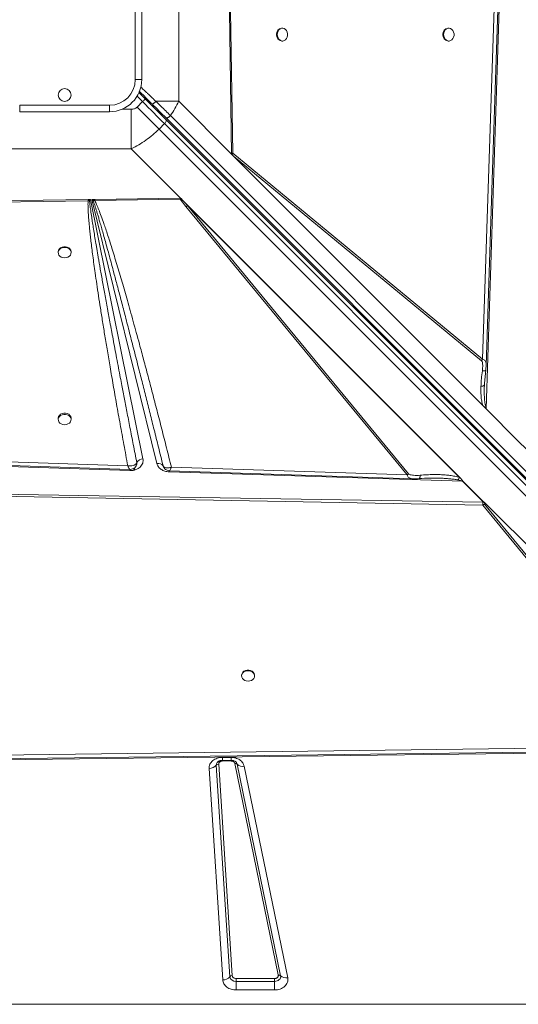
# Model space of a CAD drawing. Units: millimetres. Extents: x -8383 to 4083, y -3983 to 4160.
# Drawn here: x -2025 to -1637, y 121 to 887 of the extents above; entities that cross this region are included whole.
import ezdxf

# ---------------------------------------------------------------- set-up
doc = ezdxf.new("R2010")
doc.units = ezdxf.units.MM

msp = doc.modelspace()

# ---------------------------------------------------------------- linework, layer by layer
at = {"color": 7, "linetype": 'Continuous', "lineweight": 15}
for p, q in [((-1901.492, 823.611), (-1901.492, 927.328)), ((-1654.984, 924.614), (-1664.914, 623.049)), ((-1651.199, 926.176), (-1662.251, 584.37)), ((-1935.29, 840.469), (-1935.29, 910.469)), ((-1930.29, 910.469), (-1930.29, 840.469)), ((-1860.465, 782.584), (-1862.002, 893.725)), ((-1859.272, 783.251), (-1861.063, 893.747)), ((-1820.711, 880.469), (-1821.298, 880.469)), ((-1691.209, 880.469), (-1691.796, 880.469)), ((-1821.298, 870.469), (-1820.711, 870.469)), ((-1691.796, 870.469), (-1691.209, 870.469)), ((-1930.29, 840.469), (-1935.29, 840.469)), ((-1927.531, 825.438), (-1932.434, 830.341)), ((-2025.29, 820.469), (-1955.29, 820.469)), ((-2025.29, 815.469), (-2025.29, 820.469)), ((-1955.29, 815.469), (-1955.29, 820.469)), ((-1929.652, 823.317), (-1933.895, 819.074)), ((-1919.266, 823.611), (-1901.492, 823.611)), ((-1901.492, 823.611), (-1860.465, 782.584)), ((-1955.29, 815.469), (-2025.29, 815.469)), ((-1938.432, 786.671), (-1938.432, 817.455)), ((-1244.639, 149.171), (-1907.958, 812.49)), ((-1916.798, 801.978), (-1912.556, 806.22)), ((-1912.556, 806.22), (-1249.098, 142.763)), ((-1911.562, 810.884), (-1248.243, 147.564)), ((-1911.46, 809.368), (-1248.003, 145.91)), ((-1253.341, 138.521), (-1916.798, 801.978)), ((-2042.148, 786.671), (-1938.432, 786.671)), ((-1898.543, 746.782), (-1938.432, 786.671)), ((-1860.465, 783.255), (-1860.453, 782.588)), ((-1662.251, 584.37), (-1860.465, 782.584)), ((-1860.465, 782.584), (-1860.453, 782.575)), ((-1860.453, 782.588), (-1860.453, 782.575)), ((-1662.398, 584.519), (-1860.453, 782.575)), ((-1858.838, 780.972), (-1859.993, 782.138)), ((-1664.914, 623.049), (-1859.272, 783.251)), ((-1664.741, 586.876), (-1858.838, 780.972)), ((-1858.838, 780.972), (-1665.736, 621.805)), ((-2083.175, 745.644), (-1972.034, 747.181)), ((-2082.508, 744.452), (-1972.012, 746.243)), ((-1972.034, 747.181), (-1971.708, 747.185)), ((-1972.012, 746.243), (-1970.899, 746.358)), ((-1971.708, 747.185), (-1970.254, 747.206)), ((-1970.899, 746.358), (-1970.254, 747.206)), ((-1970.254, 747.206), (-1929.299, 545.496)), ((-1969.028, 747.223), (-1967.254, 747.247)), ((-1918.422, 541.762), (-1969.028, 747.223)), ((-1969.028, 747.223), (-1967.999, 746.227)), ((-1967.999, 746.227), (-1966.821, 746.328)), ((-1966.842, 747.253), (-1967.254, 747.247)), ((-1966.842, 747.253), (-1900.452, 748.171)), ((-1966.842, 747.253), (-1966.821, 746.328)), ((-1966.821, 746.328), (-1900.416, 747.443)), ((-1895.85, 741.756), (-1900.416, 747.443)), ((-1899.675, 747.87), (-1898.543, 746.782)), ((-1898.543, 746.782), (-1681.757, 529.997)), ((-1898.543, 746.782), (-1896.964, 745.201)), ((-1896.964, 745.201), (-1894.606, 742.577)), ((-1896.964, 745.201), (-1682.201, 530.438)), ((-1895.85, 741.756), (-1723.777, 532.997)), ((-1682.907, 530.878), (-1894.606, 742.577)), ((-1722.533, 533.818), (-1894.606, 742.577)), ((-1995.29, 706.478), (-1995.29, 705.89)), ((-1985.29, 705.89), (-1985.29, 706.478)), ((-1665.736, 621.805), (-1664.914, 623.049)), ((-1663.52, 604.441), (-1662.517, 614.48)), ((-1662.258, 618.112), (-1662.257, 617.953)), ((-1663.574, 602.944), (-1663.416, 605.437)), ((-1663.672, 602.764), (-1663.574, 602.944)), ((-1663.59, 601.951), (-1663.574, 602.944)), ((-1662.398, 584.519), (-1662.398, 584.532)), ((-1662.251, 584.37), (-1637.141, 559.26)), ((-1995.29, 576.975), (-1995.29, 576.095)), ((-1985.29, 576.095), (-1985.29, 576.975)), ((-1637.141, 559.26), (-1630.597, 552.716)), ((-1939.583, 536.378), (-2281.39, 547.43)), ((-1941.145, 540.163), (-2242.711, 550.093)), ((-1939.173, 536.371), (-1939.583, 536.378)), ((-1934.101, 542.528), (-1934.107, 542.511)), ((-1913.64, 540.107), (-1913.644, 540.119)), ((-1913.644, 540.119), (-1913.461, 539.724)), ((-1913.166, 539.08), (-1913.64, 540.107)), ((-1723.777, 532.997), (-1907.208, 539.045)), ((-1680.52, 528.001), (-1909.015, 535.389)), ((-1682.907, 530.878), (-1682.201, 530.438)), ((-1682.201, 530.438), (-1681.757, 529.997)), ((-1664.195, 511.676), (-1680.52, 528.001)), ((-1680.419, 528.065), (-1664.032, 511.677)), ((-2087.458, 517.332), (-1664.748, 509.499)), ((-2087.423, 518.69), (-1664.663, 511.684)), ((-1664.748, 509.499), (-1510.988, 321.852)), ((-1664.663, 511.684), (-1664.577, 511.682)), ((-1664.579, 511.683), (-1664.195, 511.676)), ((-1664.579, 511.683), (-1664.577, 511.682)), ((-1663.432, 511.656), (-1664.579, 511.683)), ((-1509.744, 322.67), (-1663.504, 510.317)), ((-1663.418, 511.656), (-1663.432, 511.656)), ((-1663.424, 511.664), (-1470.351, 318.59)), ((-1663.418, 511.656), (-1663.424, 511.664)), ((-1663.418, 511.656), (-1470.503, 318.74)), ((-1662.839, 511.064), (-1472.928, 321.153)), ((-1852.519, 377.193), (-1852.519, 376.607)), ((-1842.519, 376.607), (-1842.519, 377.193)), ((-1510.988, 321.852), (-2107.717, 314.174)), ((-1470.351, 318.59), (-2109.503, 310.527)), ((-1861.697, 142.705), (-1872.227, 307.197)), ((-1870.376, 308.041), (-1859.845, 143.548)), ((-1867.379, 313.289), (-1860.789, 313.289)), ((-1867.379, 310.983), (-1860.789, 310.983)), ((-1860.789, 310.524), (-1867.379, 310.524)), ((-1823.969, 144.046), (-1857.828, 308.538)), ((-1855.997, 308.003), (-1822.139, 143.51)), ((-1850.507, 306.396), (-1816.648, 141.903)), ((-1867.252, 140.176), (-1877.782, 304.668)), ((-1856.849, 141.304), (-1826.93, 141.304)), ((-1856.849, 139.073), (-1856.849, 141.304)), ((-1856.849, 139.073), (-1856.849, 132.381)), ((-1826.93, 139.073), (-1856.849, 139.073)), ((-1826.93, 141.304), (-1826.93, 139.073)), ((-1826.93, 132.381), (-1826.93, 139.073)), ((-1826.93, 132.381), (-1856.849, 132.381)), ((-2690.29, 121.234), (-1290.29, 121.234))]:
    msp.add_line(p, q, dxfattribs=at)
at = {"color": 8, "linetype": 'Continuous', "lineweight": 15}
for p, q in [((-1933.886, 827.551), (-1929.652, 823.317)), ((-1938.432, 817.455), (-1945.527, 817.455)), ((-1936.476, 536.703), (-1936.476, 538.069)), ((-1935.841, 536.87), (-1935.841, 538.48)), ((-1867.379, 313.289), (-1867.379, 310.983)), ((-1867.379, 310.992), (-1867.379, 310.524)), ((-1860.789, 313.289), (-1860.789, 310.983)), ((-1860.789, 310.524), (-1860.789, 310.983))]:
    msp.add_line(p, q, dxfattribs=at)
at = {"color": 7, "linetype": 'Continuous', "lineweight": 15, "flags": 128}
for points in [[(-1662.184, 618.11), (-1657.162, 770.665), (-1652.038, 926.225)], [(-1824.758, 875.469), (-1824.608, 874.12), (-1824.169, 872.871), (-1823.473, 871.815), (-1822.573, 871.03), (-1821.534, 870.574), (-1820.435, 870.481), (-1819.356, 870.758), (-1818.377, 871.385), (-1817.572, 872.314), (-1816.999, 873.477), (-1816.702, 874.789), (-1816.702, 876.15), (-1816.999, 877.461), (-1817.572, 878.625), (-1818.377, 879.554), (-1819.356, 880.181), (-1820.435, 880.458), (-1821.534, 880.365), (-1822.573, 879.909), (-1823.473, 879.124), (-1824.169, 878.067), (-1824.608, 876.818), (-1824.758, 875.469)], [(-1695.256, 875.469), (-1695.106, 874.12), (-1694.667, 872.871), (-1693.971, 871.815), (-1693.071, 871.03), (-1692.032, 870.574), (-1690.933, 870.481), (-1689.854, 870.758), (-1688.875, 871.385), (-1688.07, 872.314), (-1687.497, 873.477), (-1687.2, 874.789), (-1687.2, 876.15), (-1687.497, 877.461), (-1688.07, 878.625), (-1688.875, 879.554), (-1689.854, 880.181), (-1690.933, 880.458), (-1692.032, 880.365), (-1693.071, 879.909), (-1693.971, 879.124), (-1694.667, 878.067), (-1695.106, 876.818), (-1695.256, 875.469)], [(-1929.652, 823.317), (-1929.239, 823.731), (-1928.841, 824.129), (-1928.474, 824.496), (-1928.152, 824.817), (-1927.889, 825.081), (-1927.693, 825.277), (-1927.572, 825.398), (-1927.531, 825.438)], [(-1912.556, 806.22), (-1914.541, 808.206), (-1916.586, 810.251), (-1918.684, 812.348), (-1920.824, 814.489), (-1923.001, 816.665), (-1925.203, 818.868), (-1927.423, 821.088), (-1929.652, 823.317)], [(-1916.798, 801.978), (-1918.784, 803.963), (-1920.829, 806.008), (-1922.926, 808.106), (-1925.067, 810.247), (-1927.243, 812.423), (-1929.446, 814.625), (-1931.666, 816.845), (-1933.895, 819.074)], [(-1912.556, 806.22), (-1912.162, 806.654), (-1911.822, 807.11), (-1911.55, 807.572), (-1911.356, 808.021), (-1911.248, 808.44), (-1911.229, 808.814), (-1911.301, 809.127), (-1911.46, 809.368)], [(-1985.29, 706.478), (-1985.302, 706.754), (-1985.579, 707.833), (-1986.205, 708.812), (-1987.135, 709.617), (-1988.298, 710.19), (-1989.609, 710.487), (-1990.971, 710.487), (-1992.282, 710.19), (-1993.445, 709.617), (-1994.375, 708.812), (-1995.001, 707.833), (-1995.278, 706.754), (-1995.29, 706.478)], [(-1990.29, 701.844), (-1988.941, 701.994), (-1987.692, 702.433), (-1986.636, 703.128), (-1985.851, 704.029), (-1985.395, 705.067), (-1985.302, 706.167), (-1985.579, 707.246), (-1986.205, 708.224), (-1987.135, 709.03), (-1988.298, 709.602), (-1989.609, 709.9), (-1990.971, 709.9), (-1992.282, 709.602), (-1993.445, 709.03), (-1994.375, 708.224), (-1995.001, 707.246), (-1995.278, 706.167), (-1995.185, 705.067), (-1994.729, 704.029), (-1993.944, 703.128), (-1992.888, 702.433), (-1991.639, 701.994), (-1990.29, 701.844)], [(-1985.29, 576.975), (-1985.302, 577.252), (-1985.579, 578.331), (-1986.205, 579.309), (-1987.135, 580.115), (-1988.298, 580.687), (-1989.609, 580.985), (-1990.971, 580.985), (-1992.282, 580.687), (-1993.445, 580.115), (-1994.375, 579.309), (-1995.001, 578.331), (-1995.278, 577.252), (-1995.29, 576.975)], [(-1990.29, 572.048), (-1988.941, 572.198), (-1987.692, 572.637), (-1986.636, 573.332), (-1985.851, 574.233), (-1985.395, 575.271), (-1985.302, 576.371), (-1985.579, 577.45), (-1986.205, 578.428), (-1987.135, 579.234), (-1988.298, 579.806), (-1989.609, 580.104), (-1990.971, 580.104), (-1992.282, 579.806), (-1993.445, 579.234), (-1994.375, 578.428), (-1995.001, 577.45), (-1995.278, 576.371), (-1995.185, 575.271), (-1994.729, 574.233), (-1993.944, 573.332), (-1992.888, 572.637), (-1991.639, 572.198), (-1990.29, 572.048)], [(-2247.649, 547.363), (-2095.094, 542.341), (-1939.534, 537.217)], [(-1908.637, 536.2), (-1821.825, 533.339), (-1718.715, 529.938)], [(-1842.519, 377.193), (-1842.53, 377.469), (-1842.807, 378.549), (-1843.434, 379.529), (-1844.363, 380.335), (-1845.527, 380.908), (-1846.838, 381.205), (-1848.2, 381.205), (-1849.511, 380.908), (-1850.674, 380.335), (-1851.604, 379.529), (-1852.23, 378.549), (-1852.507, 377.469), (-1852.519, 377.193)], [(-1847.519, 372.557), (-1846.17, 372.707), (-1844.921, 373.146), (-1843.865, 373.842), (-1843.079, 374.743), (-1842.623, 375.783), (-1842.53, 376.883), (-1842.807, 377.963), (-1843.434, 378.942), (-1844.363, 379.748), (-1845.527, 380.321), (-1846.838, 380.619), (-1848.2, 380.619), (-1849.511, 380.321), (-1850.674, 379.748), (-1851.604, 378.942), (-1852.23, 377.963), (-1852.507, 376.883), (-1852.414, 375.783), (-1851.958, 374.743), (-1851.173, 373.842), (-1850.117, 373.146), (-1848.868, 372.707), (-1847.519, 372.557)], [(-2109.4, 311.258), (-1813.6, 315.065), (-1505.919, 319.023)], [(-1822.139, 143.51), (-1822.084, 142.685), (-1822.255, 141.87), (-1822.644, 141.103), (-1823.233, 140.419), (-1823.995, 139.851), (-1824.894, 139.426), (-1825.888, 139.162), (-1826.93, 139.073)]]:
    msp.add_lwpolyline(points, dxfattribs=at)
at = {"color": 8, "linetype": 'Continuous', "lineweight": 15, "flags": 128}
for points in [[(-1921.354, 820.676), (-1921.381, 820.648), (-1921.462, 820.568), (-1921.592, 820.437), (-1921.768, 820.261), (-1921.982, 820.047), (-1922.046, 819.983)], [(-1908.961, 536.323), (-1908.981, 536.003), (-1909.015, 535.389)]]:
    msp.add_lwpolyline(points, dxfattribs=at)
at = {"color": 7, "linetype": 'Continuous', "lineweight": 15}
msp.add_circle((-1990.29, 828.469), 5, dxfattribs=at)
for centre, radius, start, end in [((-1820.789, 875.919), 4.579, 96.388392, 185.639371), ((-1820.789, 875.019), 4.579, 174.360669, 263.61161), ((-1691.287, 875.919), 4.578, 96.387248, 185.640516), ((-1691.287, 875.019), 4.578, 174.359524, 263.612755), ((-1955.29, 840.469), 20, 270, 0), ((-1955.29, 840.469), 25, 270, 0), ((-1866.839, 787.36), 8.61, 322.667034, 331.497545), ((-1979.654, 755.528), 14.911, 321.408539, 326.262746), ((-1899.997, 749.385), 8.683, 298.528381, 308.374961), ((-1929.028, 539.691), 5.812, 92.664685, 150.772781), ((-1875.362, 533.106), 64.305, 176.266893, 177.083747), ((-1917.161, 537.659), 4.292, 34.961266, 107.086892), ((-1727.929, 540.633), 8.692, 298.533293, 308.36957), ((-1684.41, 534.27), 7.378, 301.819663, 302.744388), ((-1668.884, 517.143), 8.691, 298.421608, 308.245783), ((-1877.603, 311.639), 6.974, 268.529499, 320.435646), ((-1870.435, 305.717), 2.325, 88.530562, 140.437083), ((-1857.393, 306.63), 1.957, 44.533394, 102.837308), ((-1851.812, 312.121), 5.872, 224.534361, 282.838157), ((-1867.073, 147.147), 6.973, 268.527819, 320.437326), ((-1859.905, 141.225), 2.325, 88.527494, 140.435705), ((-1857.278, 143.552), 4.499, 190.843781, 275.470996), ((-1823.534, 142.138), 1.957, 44.53179, 102.838912), ((-1817.953, 147.629), 5.872, 224.533743, 282.838776)]:
    msp.add_arc(centre, radius, start, end, dxfattribs=at)
at = {"color": 8, "linetype": 'Continuous', "lineweight": 15}
for centre, radius, start, end in [((-1917.81, 815.521), 1.191, 62.008074, 127.356395), ((-1869.013, 307.367), 3.218, 141.913992, 183.013327), ((-1859.323, 307.283), 3.402, 12.211769, 37.300746)]:
    msp.add_arc(centre, radius, start, end, dxfattribs=at)
at = {"color": 7, "linetype": 'Continuous', "lineweight": 15}
for centre, major_axis, ratio, start_param, end_param in [((-1659.172, 584.37), (4.763, -3.461), 0.339155, 4.2365803, 4.275722), ((-1670.599, 520.851), (-8.009, 8.657), 0.3798793, 2.793093, 2.821549), ((-1748.82, 633.999), (-106.788, 115.421), 0.3798793, 2.7853028, 2.7930934)]:
    msp.add_ellipse(centre, major_axis=major_axis, ratio=ratio, start_param=start_param, end_param=end_param, dxfattribs=at)
for points, knots in [([(-1932.15, 831.471), (-1930.845, 830.167), (-1927.494, 826.816), (-1924.187, 823.509), (-1922.168, 821.49)], [0, 0, 0, 0, 0.3893856, 1, 1, 1, 1]), ([(-1927.531, 825.438), (-1926.133, 824.04), (-1923.337, 821.244), (-1919.214, 817.121), (-1915.205, 813.112), (-1912.708, 810.616), (-1911.46, 809.368)], [0, 0, 0, 0, 0.25000513, 0.5000004, 0.74999656, 1, 1, 1, 1]), ([(-1919.266, 823.611), (-1919.404, 823.467), (-1919.69, 823.167), (-1920.157, 822.723), (-1920.641, 822.3), (-1921.106, 821.936), (-1921.515, 821.661), (-1921.835, 821.497), (-1922.061, 821.434), (-1922.133, 821.472), (-1922.168, 821.49)], [0, 0, 0, 0, 0.114397, 0.2374157, 0.3669548, 0.5000183, 0.6330705, 0.7625581, 0.8856139, 1, 1, 1, 1]), ([(-1922.168, 821.49), (-1920.325, 819.647), (-1916.639, 815.961), (-1913.255, 812.576), (-1911.562, 810.884)], [0, 0, 0, 0, 0.5000016, 1, 1, 1, 1]), ([(-1907.958, 812.49), (-1909.154, 813.674), (-1911.536, 816.031), (-1915.337, 819.776), (-1917.956, 822.333), (-1919.266, 823.611)], [0, 0, 0, 0, 0.3350105, 0.6673686, 1, 1, 1, 1]), ([(-1907.958, 812.49), (-1906.754, 814.285), (-1904.326, 817.905), (-1902.442, 821.699), (-1901.492, 823.611)], [0, 0, 0, 0, 0.4959786, 1, 1, 1, 1]), ([(-1933.895, 819.074), (-1934.19, 818.819), (-1934.794, 818.297), (-1936.316, 817.608), (-1937.578, 817.517), (-1938.432, 817.455)], [0, 0, 0, 0, 0.2369062, 0.4838148, 1, 1, 1, 1]), ([(-1907.958, 812.49), (-1908.103, 812.32), (-1908.392, 811.98), (-1908.899, 811.529), (-1909.428, 811.15), (-1909.959, 810.865), (-1910.464, 810.688), (-1910.916, 810.63), (-1911.3, 810.684), (-1911.475, 810.817), (-1911.562, 810.884)], [0, 0, 0, 0, 0.1249983, 0.2500034, 0.3749956, 0.4999901, 0.6250144, 0.7499947, 0.8750152, 1, 1, 1, 1]), ([(-1938.432, 786.671), (-1936.48, 787.65), (-1932.609, 789.59), (-1927.025, 793.238), (-1921.691, 797.316), (-1918.426, 800.427), (-1916.798, 801.978)], [0, 0, 0, 0, 0.2525933, 0.5010928, 0.751219, 1, 1, 1, 1]), ([(-1860.465, 783.255), (-1860.255, 783.262), (-1859.836, 783.277), (-1859.46, 783.26), (-1859.272, 783.251)], [0, 0, 0, 0, 0.5001657, 1, 1, 1, 1]), ([(-1860.465, 783.255), (-1860.455, 783.14), (-1860.434, 782.872), (-1860.308, 782.548), (-1860.166, 782.334), (-1860.07, 782.219), (-1860.018, 782.165), (-1859.993, 782.138)], [0, 0, 0, 0, 0.2625888, 0.6164572, 0.8059489, 0.9027432, 1, 1, 1, 1]), ([(-1972.012, 746.243), (-1972.043, 745.694), (-1972.109, 744.499), (-1972.112, 742.557), (-1972.063, 740.319), (-1971.95, 737.786), (-1971.776, 734.956), (-1971.54, 731.83), (-1971.227, 728.245), (-1970.831, 724.184), (-1970.343, 719.629), (-1969.771, 714.656), (-1969.103, 709.184), (-1968.334, 703.204), (-1967.469, 696.776), (-1966.452, 689.49), (-1965.268, 681.31), (-1963.904, 672.202), (-1962.399, 662.443), (-1960.748, 652.016), (-1958.949, 640.931), (-1957.008, 629.23), (-1954.849, 616.474), (-1952.463, 602.66), (-1949.845, 587.795), (-1947.075, 572.355), (-1944.163, 556.383), (-1942.158, 545.608), (-1941.145, 540.163)], [0, 0, 0, 0, 0.0079272, 0.0172743, 0.0280487, 0.0402538, 0.0538933, 0.0689689, 0.0854832, 0.105802, 0.1278128, 0.1515179, 0.1779522, 0.2072317, 0.2383604, 0.2713384, 0.3131485, 0.3573171, 0.4038454, 0.455203, 0.5091534, 0.5653346, 0.6257298, 0.6951229, 0.7668061, 0.8426099, 0.9204732, 1, 1, 1, 1]), ([(-1972.034, 747.181), (-1972.03, 746.998), (-1972.023, 746.671), (-1972.016, 746.374), (-1972.012, 746.243)], [0, 0, 0, 0, 0.5600505, 1, 1, 1, 1]), ([(-1971.708, 747.185), (-1971.555, 747.02), (-1971.282, 746.723), (-1971.016, 746.47), (-1970.899, 746.358)], [0, 0, 0, 0, 0.5599559, 1, 1, 1, 1]), ([(-1934.107, 542.511), (-1935.025, 547.193), (-1936.809, 556.294), (-1939.39, 569.551), (-1941.412, 579.993), (-1942.922, 587.825), (-1943.966, 593.25), (-1944.995, 598.616), (-1946.09, 604.34), (-1947.833, 613.474), (-1950.132, 625.601), (-1952.197, 636.591), (-1953.473, 643.429), (-1954.037, 646.457), (-1954.59, 649.43), (-1955.131, 652.349), (-1955.66, 655.213), (-1956.179, 658.022), (-1957.231, 663.742), (-1958.761, 672.108), (-1960.702, 682.86), (-1962.146, 690.968), (-1963.149, 696.669), (-1963.766, 700.2), (-1964.357, 703.601), (-1964.92, 706.871), (-1965.457, 710.012), (-1966.134, 714.015), (-1966.925, 718.753), (-1967.796, 724.096), (-1968.56, 728.922), (-1969.302, 733.769), (-1969.974, 738.447), (-1970.549, 742.764), (-1970.795, 745.283), (-1970.899, 746.358)], [0, 0, 0, 0, 0.069034, 0.1341708, 0.1954106, 0.2229289, 0.2495817, 0.2753681, 0.3019963, 0.3339101, 0.4099497, 0.4806397, 0.495774, 0.5106382, 0.5252333, 0.5395584, 0.553614, 0.5674001, 0.5809167, 0.6378107, 0.6905508, 0.7391371, 0.7570883, 0.7743984, 0.791067, 0.8070952, 0.822482, 0.8372284, 0.8659363, 0.8920965, 0.9157092, 0.9367744, 0.9632177, 0.9842914, 1, 1, 1, 1]), ([(-1967.999, 746.227), (-1967.812, 745.696), (-1967.401, 744.533), (-1966.774, 742.629), (-1966.069, 740.421), (-1965.292, 737.906), (-1964.441, 735.086), (-1963.516, 731.96), (-1962.468, 728.353), (-1961.289, 724.231), (-1959.972, 719.559), (-1958.556, 714.476), (-1957.044, 708.983), (-1955.434, 703.079), (-1953.728, 696.765), (-1951.676, 689.11), (-1949.243, 679.95), (-1946.392, 669.122), (-1943.33, 657.391), (-1940.056, 644.758), (-1936.601, 631.326), (-1933.246, 618.196), (-1930.004, 605.435), (-1926.91, 593.199), (-1923.758, 580.679), (-1920.53, 567.794), (-1917.154, 554.267), (-1914.837, 544.932), (-1913.64, 540.107)], [0, 0, 0, 0, 0.0078687, 0.0172119, 0.0280313, 0.0403263, 0.0540986, 0.0693477, 0.0860745, 0.1068276, 0.1295625, 0.1542795, 0.180979, 0.2096606, 0.2403247, 0.2729711, 0.3211436, 0.3736711, 0.4305534, 0.491791, 0.5573841, 0.6258204, 0.6826258, 0.7428221, 0.8035807, 0.8644789, 0.9299522, 1, 1, 1, 1]), ([(-1907.208, 539.045), (-1908.455, 544.014), (-1910.926, 553.864), (-1914.648, 568.497), (-1918.302, 582.713), (-1921.875, 596.457), (-1925.356, 609.693), (-1928.733, 622.38), (-1931.775, 633.663), (-1934.478, 643.576), (-1936.883, 652.301), (-1939.194, 660.589), (-1941.406, 668.434), (-1943.516, 675.826), (-1945.566, 682.916), (-1947.593, 689.83), (-1949.591, 696.541), (-1951.555, 703.022), (-1953.417, 709.051), (-1955.156, 714.568), (-1956.773, 719.581), (-1958.291, 724.171), (-1959.955, 729.062), (-1961.723, 734.063), (-1963.584, 738.976), (-1965.203, 742.981), (-1966.328, 745.308), (-1966.821, 746.328)], [0, 0, 0, 0, 0.0714453, 0.1416079, 0.2104883, 0.2760256, 0.3394919, 0.4011492, 0.4588752, 0.5021926, 0.5441743, 0.5848216, 0.6219131, 0.6575306, 0.6917238, 0.7244937, 0.7576505, 0.7889885, 0.8185099, 0.8452108, 0.8691992, 0.8915133, 0.9121543, 0.9406627, 0.9647974, 0.9845691, 1, 1, 1, 1]), ([(-1900.452, 748.171), (-1900.377, 748.167), (-1900.199, 748.16), (-1899.983, 748.086), (-1899.831, 747.996), (-1899.743, 747.931), (-1899.698, 747.89), (-1899.675, 747.87)], [0, 0, 0, 0, 0.24827224, 0.59575027, 0.76912044, 0.88410437, 1, 1, 1, 1]), ([(-1900.452, 748.171), (-1900.45, 748.044), (-1900.446, 747.792), (-1900.426, 747.56), (-1900.416, 747.443)], [0, 0, 0, 0, 0.5004435, 1, 1, 1, 1]), ([(-1900.416, 747.443), (-1900.291, 747.508), (-1900.043, 747.639), (-1899.797, 747.793), (-1899.675, 747.87)], [0, 0, 0, 0, 0.4999895, 1, 1, 1, 1]), ([(-1665.736, 621.805), (-1665.601, 621.638), (-1665.205, 621.146), (-1664.969, 619.945), (-1664.813, 618.242), (-1664.867, 616.169), (-1665.056, 614.643), (-1665.151, 613.876)], [0, 0, 0, 0, 0.0843781, 0.2480934, 0.4463581, 0.7217301, 1, 1, 1, 1]), ([(-1666.251, 601.846), (-1666.152, 603.849), (-1665.953, 607.853), (-1665.418, 611.869), (-1665.151, 613.876)], [0, 0, 0, 0, 0.5001183, 1, 1, 1, 1]), ([(-1662.517, 614.48), (-1662.44, 615.08), (-1662.283, 616.286), (-1662.22, 617.441), (-1662.188, 618.022)], [0, 0, 0, 0, 0.4966056, 1, 1, 1, 1]), ([(-1664.741, 586.876), (-1665.085, 588.078), (-1665.766, 590.465), (-1666.144, 594.195), (-1666.33, 597.978), (-1666.278, 600.521), (-1666.251, 601.846)], [0, 0, 0, 0, 0.253685, 0.5036931, 0.7413886, 1, 1, 1, 1]), ([(-1663.607, 601.807), (-1663.608, 601.966), (-1663.609, 602.286), (-1663.621, 602.602), (-1663.626, 602.761)], [0, 0, 0, 0, 0.4977924, 1, 1, 1, 1]), ([(-1662.266, 585.472), (-1662.27, 585.469), (-1662.296, 585.452), (-1662.484, 585.454), (-1662.868, 585.558), (-1663.714, 585.944), (-1664.318, 586.492), (-1664.741, 586.876)], [0, 0, 0, 0, 0.0054891, 0.0317628, 0.1982535, 0.437676, 1, 1, 1, 1]), ([(-1662.398, 584.532), (-1662.395, 584.7), (-1662.391, 584.945), (-1662.352, 585.235), (-1662.319, 585.372), (-1662.291, 585.443), (-1662.273, 585.464), (-1662.266, 585.472)], [0, 0, 0, 0, 0.5157927, 0.7564374, 0.9067575, 0.9596683, 1, 1, 1, 1]), ([(-1929.299, 545.496), (-1929.23, 544.937), (-1929.09, 543.804), (-1929.474, 542.104), (-1930.283, 540.509), (-1931.506, 539.1), (-1933.078, 537.925), (-1934.949, 537.044), (-1937.02, 536.476), (-1938.461, 536.406), (-1939.173, 536.371)], [0, 0, 0, 0, 0.1235239, 0.2499952, 0.3764721, 0.4999953, 0.6235267, 0.7500012, 0.8764729, 1, 1, 1, 1]), ([(-1941.145, 540.163), (-1940.422, 540.081), (-1938.977, 539.917), (-1936.979, 540.199), (-1935.295, 540.891), (-1934.658, 541.659), (-1934.342, 542.039)], [0, 0, 0, 0, 0.250617, 0.5014175, 0.7528401, 1, 1, 1, 1]), ([(-1940.441, 538.549), (-1940.554, 538.784), (-1940.781, 539.259), (-1941.023, 539.86), (-1941.145, 540.163)], [0, 0, 0, 0, 0.4964662, 1, 1, 1, 1]), ([(-1939.86, 537.52), (-1939.945, 537.648), (-1940.116, 537.908), (-1940.332, 538.334), (-1940.441, 538.549)], [0, 0, 0, 0, 0.4959595, 1, 1, 1, 1]), ([(-1939.542, 537.218), (-1939.11, 537.244), (-1938.118, 537.304), (-1937.216, 537.707), (-1936.705, 537.935)], [0, 0, 0, 0, 0.4348062, 1, 1, 1, 1]), ([(-1936.476, 538.069), (-1936.329, 538.148), (-1935.954, 538.352), (-1935.626, 538.636), (-1935.426, 538.808)], [0, 0, 0, 0, 0.3921777, 1, 1, 1, 1]), ([(-1934.107, 542.511), (-1934.121, 541.811), (-1934.143, 540.759), (-1934.742, 539.535), (-1935.201, 539.05), (-1935.429, 538.809)], [0, 0, 0, 0, 0.5011861, 0.7527806, 1, 1, 1, 1]), ([(-1934.342, 542.039), (-1934.297, 542.115), (-1934.207, 542.268), (-1934.141, 542.429), (-1934.107, 542.511)], [0, 0, 0, 0, 0.49296016, 1, 1, 1, 1]), ([(-1909.015, 535.389), (-1910.094, 535.505), (-1912.315, 535.744), (-1915.24, 537.181), (-1917.483, 539.244), (-1918.115, 540.939), (-1918.422, 541.762)], [0, 0, 0, 0, 0.24287597, 0.50000084, 0.75711995, 1, 1, 1, 1]), ([(-1913.64, 540.107), (-1913.402, 539.708), (-1912.926, 538.907), (-1911.827, 538.622), (-1911.276, 538.479)], [0, 0, 0, 0, 0.4992579, 1, 1, 1, 1]), ([(-1913.206, 539.172), (-1913.218, 539.185), (-1913.365, 539.35), (-1913.454, 539.537), (-1913.494, 539.672), (-1913.503, 539.703)], [0, 0, 0, 0, 0.0629573, 0.7823939, 1, 1, 1, 1]), ([(-1913.231, 539.09), (-1912.937, 538.643), (-1912.362, 537.769), (-1911.127, 536.9), (-1909.89, 536.335), (-1909.04, 536.243), (-1908.645, 536.2)], [0, 0, 0, 0, 0.27837979, 0.54492055, 0.78912944, 1, 1, 1, 1]), ([(-1911.276, 538.479), (-1910.977, 538.446), (-1910.376, 538.379), (-1909.693, 538.455), (-1909.351, 538.493)], [0, 0, 0, 0, 0.4982282, 1, 1, 1, 1]), ([(-1909.351, 538.493), (-1909.002, 538.553), (-1908.301, 538.674), (-1907.573, 538.921), (-1907.208, 539.045)], [0, 0, 0, 0, 0.4980465, 1, 1, 1, 1]), ([(-1907.208, 539.045), (-1907.415, 538.47), (-1907.831, 537.322), (-1908.354, 536.327), (-1908.546, 536.273), (-1908.635, 536.248)], [0, 0, 0, 0, 0.3491162, 0.6982296, 1, 1, 1, 1]), ([(-1722.533, 533.818), (-1722.338, 533.662), (-1721.765, 533.202), (-1720.396, 532.891), (-1718.469, 532.628), (-1716.141, 532.568), (-1714.426, 532.686), (-1713.568, 532.745)], [0, 0, 0, 0, 0.086411, 0.2536002, 0.452945, 0.7260978, 1, 1, 1, 1]), ([(-1718.885, 529.943), (-1718.16, 529.934), (-1716.723, 529.917), (-1715.189, 530.028), (-1714.428, 530.083)], [0, 0, 0, 0, 0.5043286, 1, 1, 1, 1]), ([(-1714.428, 530.083), (-1711.619, 530.294), (-1706.71, 530.662), (-1701.906, 530.584), (-1699.851, 530.551)], [0, 0, 0, 0, 0.572333, 1, 1, 1, 1]), ([(-1682.907, 530.878), (-1684.119, 531.257), (-1686.528, 532.01), (-1690.28, 532.605), (-1694.101, 533.018), (-1698.364, 533.258), (-1703.15, 533.312), (-1708.339, 533.159), (-1711.829, 532.882), (-1713.568, 532.745)], [0, 0, 0, 0, 0.1271839, 0.2527602, 0.3727349, 0.5025571, 0.6665397, 0.8338952, 1, 1, 1, 1]), ([(-1684.2, 529.073), (-1683.972, 529.315), (-1683.515, 529.8), (-1683.109, 530.519), (-1682.907, 530.878)], [0, 0, 0, 0, 0.5000176, 1, 1, 1, 1]), ([(-1684.2, 529.073), (-1683.736, 528.97), (-1682.873, 528.779), (-1681.621, 528.463), (-1680.885, 528.154), (-1680.52, 528.001)], [0, 0, 0, 0, 0.3696758, 0.6874735, 1, 1, 1, 1]), ([(-1681.757, 529.997), (-1681.417, 529.617), (-1680.959, 529.104), (-1680.631, 528.413), (-1680.481, 528.166), (-1680.419, 528.065)], [0, 0, 0, 0, 0.6281453, 0.84645066, 1, 1, 1, 1]), ([(-1664.748, 509.499), (-1664.758, 509.838), (-1664.779, 510.514), (-1664.702, 511.294), (-1664.663, 511.684)], [0, 0, 0, 0, 0.5003211, 1, 1, 1, 1]), ([(-1664.577, 511.682), (-1664.245, 511.641), (-1663.702, 511.574), (-1663.122, 511.312), (-1662.91, 511.126), (-1662.839, 511.064)], [0, 0, 0, 0, 0.5132448, 0.8376164, 1, 1, 1, 1]), ([(-1662.839, 511.064), (-1662.992, 510.939), (-1663.18, 510.785), (-1663.377, 510.616), (-1663.433, 510.566), (-1663.47, 510.532), (-1663.505, 510.494), (-1663.531, 510.447), (-1663.54, 510.4), (-1663.531, 510.355), (-1663.514, 510.33), (-1663.504, 510.317)], [0, 0, 0, 0, 0.5464418, 0.6714353, 0.7181638, 0.7544828, 0.8110065, 0.8601587, 0.9045489, 0.9494809, 1, 1, 1, 1]), ([(-1877.782, 304.668), (-1877.777, 305.217), (-1877.766, 306.328), (-1877.21, 307.954), (-1876.276, 309.459), (-1874.978, 310.775), (-1873.376, 311.863), (-1871.515, 312.673), (-1869.483, 313.193), (-1868.076, 313.258), (-1867.379, 313.289)], [0, 0, 0, 0, 0.1237049, 0.2499948, 0.3762883, 0.5000006, 0.6237044, 0.7499992, 0.8762927, 1, 1, 1, 1]), ([(-1871.529, 309.365), (-1871.516, 309.385), (-1871.442, 309.5), (-1871.145, 309.795), (-1870.611, 310.177), (-1869.957, 310.504), (-1869.29, 310.733), (-1868.604, 310.889), (-1867.971, 310.971), (-1867.545, 310.98), (-1867.379, 310.983)], [0, 0, 0, 0, 0.0381207, 0.2169717, 0.385565, 0.5414396, 0.673755, 0.7839448, 0.9157907, 1, 1, 1, 1]), ([(-1867.379, 310.524), (-1867.582, 310.515), (-1867.988, 310.496), (-1868.57, 310.346), (-1869.105, 310.115), (-1869.568, 309.799), (-1869.944, 309.42), (-1870.21, 308.987), (-1870.372, 308.521), (-1870.374, 308.201), (-1870.376, 308.041)], [0, 0, 0, 0, 0.1250263, 0.2499991, 0.3749573, 0.5000058, 0.6249579, 0.7500078, 0.874937, 1, 1, 1, 1]), ([(-1860.789, 313.289), (-1859.603, 313.196), (-1857.154, 313.004), (-1853.904, 311.458), (-1851.446, 309.177), (-1850.813, 307.303), (-1850.507, 306.396)], [0, 0, 0, 0, 0.24207119, 0.50000191, 0.75793174, 1, 1, 1, 1]), ([(-1860.789, 310.983), (-1860.393, 310.965), (-1859.84, 310.94), (-1859.075, 310.782), (-1858.469, 310.602), (-1857.836, 310.328), (-1857.293, 310.001), (-1856.868, 309.652), (-1856.709, 309.456), (-1856.629, 309.357)], [0, 0, 0, 0, 0.19962195, 0.27951927, 0.41114396, 0.54689734, 0.69241074, 0.84624753, 1, 1, 1, 1]), ([(-1857.828, 308.538), (-1857.916, 308.799), (-1858.098, 309.339), (-1858.806, 309.996), (-1859.742, 310.442), (-1860.447, 310.497), (-1860.789, 310.524)], [0, 0, 0, 0, 0.2420883, 0.5000041, 0.7579289, 1, 1, 1, 1]), ([(-1856.849, 132.381), (-1857.467, 132.406), (-1858.737, 132.458), (-1860.622, 132.888), (-1862.439, 133.599), (-1864.074, 134.602), (-1865.427, 135.838), (-1866.42, 137.232), (-1867.059, 138.694), (-1867.189, 139.691), (-1867.252, 140.176)], [0, 0, 0, 0, 0.1170552, 0.2406626, 0.3690639, 0.5000029, 0.6309381, 0.7593423, 0.8829495, 1, 1, 1, 1]), ([(-1859.845, 143.548), (-1859.788, 143.262), (-1859.668, 142.667), (-1858.965, 141.914), (-1857.976, 141.399), (-1857.215, 141.334), (-1856.849, 141.304)], [0, 0, 0, 0, 0.2407522, 0.5000109, 0.7592478, 1, 1, 1, 1]), ([(-1826.93, 141.304), (-1826.714, 141.314), (-1826.281, 141.335), (-1825.659, 141.507), (-1825.1, 141.771), (-1824.628, 142.124), (-1824.261, 142.548), (-1824.019, 143.027), (-1823.905, 143.538), (-1823.948, 143.878), (-1823.969, 144.046)], [0, 0, 0, 0, 0.12503405, 0.250012, 0.37647925, 0.50000428, 0.62353213, 0.75001225, 0.87648687, 1, 1, 1, 1]), ([(-1816.648, 141.903), (-1816.575, 141.32), (-1816.426, 140.139), (-1816.823, 138.365), (-1817.663, 136.7), (-1818.937, 135.23), (-1820.575, 134.004), (-1822.525, 133.083), (-1824.685, 132.491), (-1826.188, 132.417), (-1826.93, 132.381)], [0, 0, 0, 0, 0.123527, 0.2499973, 0.3764786, 0.5000007, 0.6235257, 0.7500015, 0.8764756, 1, 1, 1, 1])]:
    msp.add_open_spline(points, degree=3, knots=knots, dxfattribs=at)
at = {"color": 8, "linetype": 'Continuous', "lineweight": 15}
for points, knots in [([(-1930.985, 834.627), (-1930.523, 834.193), (-1929.33, 833.072), (-1927.573, 831.42), (-1925.502, 829.472), (-1923.441, 827.536), (-1921.291, 825.514), (-1919.923, 824.228), (-1919.266, 823.611)], [0, 0, 0, 0, 0.1174802, 0.3031205, 0.4475591, 0.6460757, 0.8302201, 1, 1, 1, 1]), ([(-1664.914, 623.049), (-1664.534, 622.881), (-1663.766, 622.544), (-1662.763, 621.387), (-1662.172, 619.883), (-1662.234, 618.601), (-1662.258, 618.112)], [0, 0, 0, 0, 0.1889133, 0.3819239, 0.7642194, 1, 1, 1, 1]), ([(-1665.151, 613.876), (-1664.611, 613.883), (-1663.532, 613.897), (-1662.661, 614.15), (-1662.584, 614.392), (-1662.554, 614.487)], [0, 0, 0, 0, 0.378208, 0.7563956, 1, 1, 1, 1]), ([(-1666.251, 601.846), (-1665.872, 601.895), (-1665.115, 601.992), (-1664.276, 602.255), (-1663.767, 602.52), (-1663.696, 602.703), (-1663.672, 602.764)], [0, 0, 0, 0, 0.2857089, 0.5713764, 0.8571016, 1, 1, 1, 1]), ([(-1662.266, 585.472), (-1662.364, 585.702), (-1662.583, 586.216), (-1662.822, 587.13), (-1663.047, 588.24), (-1663.21, 589.373), (-1663.335, 590.485), (-1663.429, 591.541), (-1663.509, 592.689), (-1663.618, 594.836), (-1663.684, 597.933), (-1663.621, 600.622), (-1663.59, 601.951)], [0, 0, 0, 0, 0.0465805, 0.1040524, 0.172827, 0.2531444, 0.3115556, 0.3753096, 0.4444314, 0.518933, 0.7620505, 1, 1, 1, 1]), ([(-1939.534, 537.223), (-1939.535, 537.221), (-1939.585, 537.129), (-1939.724, 537.326), (-1939.86, 537.52)], [0, 0, 0, 0, 0.021198, 1, 1, 1, 1]), ([(-1934.342, 542.039), (-1934.349, 541.705), (-1934.364, 541.039), (-1934.64, 540.097), (-1935.105, 539.257), (-1935.735, 538.549), (-1936.296, 538.116), (-1936.655, 537.973), (-1936.717, 537.948)], [0, 0, 0, 0, 0.1932128, 0.3858565, 0.5779507, 0.7693442, 0.960518, 1, 1, 1, 1]), ([(-1718.712, 530.024), (-1719.166, 530.015), (-1720.485, 529.991), (-1722.035, 530.635), (-1723.277, 531.728), (-1723.611, 532.577), (-1723.777, 532.997)], [0, 0, 0, 0, 0.208037, 0.6038153, 0.8039188, 1, 1, 1, 1]), ([(-1713.568, 532.745), (-1713.582, 532.478), (-1713.61, 531.945), (-1713.714, 531.271), (-1713.859, 530.721), (-1714.043, 530.332), (-1714.235, 530.112), (-1714.372, 530.104), (-1714.43, 530.101)], [0, 0, 0, 0, 0.17465205, 0.34930851, 0.52395852, 0.69858312, 0.87324751, 1, 1, 1, 1]), ([(-1699.925, 530.552), (-1699.047, 530.521), (-1697.036, 530.449), (-1693.906, 530.271), (-1690.47, 529.989), (-1687.223, 529.631), (-1685.129, 529.244), (-1684.2, 529.073)], [0, 0, 0, 0, 0.165805, 0.3798684, 0.5927639, 0.8192915, 1, 1, 1, 1])]:
    msp.add_open_spline(points, degree=3, knots=knots, dxfattribs=at)

doc.saveas('drawing.dxf')
